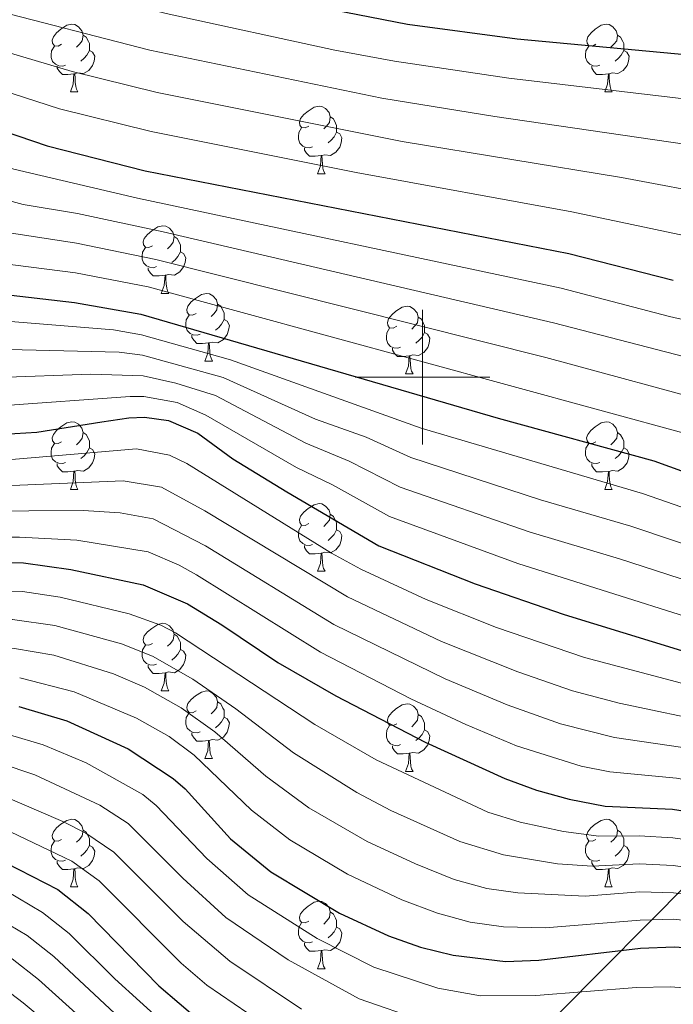
# Model space of a CAD drawing. Units: metres. Extents: x 674370 to 678900, y 4746443 to 4749527.
# Drawn here: x 676940 to 677037, y 4747907 to 4748053 of the extents above; entities that cross this region are included whole.
import ezdxf

# ---------------------------------------------------------------- set-up
doc = ezdxf.new("R2010")
doc.units = ezdxf.units.M
doc.header["$MEASUREMENT"] = 0
for name, color, linetype, lineweight in [('Level 1', 19, 'Continuous', 0), ('Level 36', 19, 'Continuous', 40), ('Level 4', 36, 'Continuous', 30), ('Level 5', 36, 'Continuous', 0), ('Level 63', 7, 'Continuous', 0)]:
    doc.layers.add(name, color=color, linetype=linetype, lineweight=lineweight)

msp = doc.modelspace()

# ---------------------------------------------------------------- linework, layer by layer
at = {"layer": 'Level 1', "color": 19, "linetype": 'Continuous', "lineweight": 0, "ltscale": 0.5}
msp.add_polyline3d([(677149.11, 4748038.2, 1420.92), (677132.7, 4748022.34, 1432.2), (677106.71, 4747995.28, 1453.27), (677088.7, 4747977.34, 1468.86), (677072.69, 4747960.47, 1488.49), (677056.57, 4747942.97, 1511.88), (677039.7, 4747925.19, 1537.48), (677020.35, 4747905.69, 1557.72), (677009.64, 4747894.22, 1568.28), (677001.53, 4747885.18, 1578), (676991.15, 4747875.35, 1592.8), (676981.39, 4747866.04, 1618.16), (676972.17, 4747856.35, 1650.6), (676965.39, 4747849.17, 1663.05), (676958.41, 4747840.25, 1650.25), (676945.08, 4747818.97, 1623.94), (676935.77, 4747803.32, 1616.9), (676925.69, 4747787.64, 1612.3), (676918.36, 4747773.83, 1608.05), (676914.22, 4747767.74, 1606.95), (676899.81, 4747756.89, 1606.79)], dxfattribs=at)
at = {"layer": 'Level 36', "color": 92, "linetype": 'Continuous', "lineweight": 0}
for points in [[(676946.44, 4748049.41), (676945.91, 4748049.15), (676945.38, 4748049.2), (676945.11, 4748049.57), (676945.06, 4748050), (676945.22, 4748050.52), (676945.7, 4748051.11), (676946.33, 4748051.64), (676947.23, 4748052.23), (676947.98, 4748052.39), (676948.4, 4748052.33), (676948.93, 4748052.02), (676949.46, 4748051.43), (676949.62, 4748050.79), (676949.51, 4748049.94), (676949.09, 4748049.41), (676948.67, 4748048.99)], [(677025.77, 4748049.41), (677025.23, 4748049.15), (677024.71, 4748049.2), (677024.44, 4748049.57), (677024.39, 4748049.99), (677024.55, 4748050.51), (677025.03, 4748051.11), (677025.66, 4748051.64), (677026.56, 4748052.23), (677027.31, 4748052.39), (677027.73, 4748052.33), (677028.26, 4748052.01), (677028.79, 4748051.43), (677028.95, 4748050.79), (677028.84, 4748049.94), (677028.41, 4748049.41), (677027.99, 4748048.99)], [(676949.62, 4748050.79), (676950.1, 4748050.48), (676950.41, 4748049.84), (676950.57, 4748049.52), (676950.57, 4748048.94), (676950.57, 4748048.51), (676950.2, 4748047.82), (676949.78, 4748047.34), (676949.3, 4748046.92)], [(677028.95, 4748050.79), (677029.42, 4748050.47), (677029.74, 4748049.83), (677029.9, 4748049.51), (677029.9, 4748048.93), (677029.9, 4748048.51), (677029.53, 4748047.82), (677029.11, 4748047.34), (677028.63, 4748046.92)], [(676947.02, 4748046.33), (676946.6, 4748046.17), (676946.01, 4748046.23), (676945.54, 4748046.44), (676945.11, 4748046.87), (676944.9, 4748047.45), (676944.9, 4748047.87), (676944.95, 4748048.46), (676945.38, 4748049.15)], [(676950.57, 4748048.51), (676951.03, 4748048.26), (676951.37, 4748047.65), (676951.26, 4748046.92), (676951.05, 4748046.28), (676950.47, 4748045.54), (676949.67, 4748045.06), (676948.82, 4748045.17), (676948.39, 4748045.04)], [(677026.35, 4748046.33), (677025.92, 4748046.17), (677025.34, 4748046.23), (677024.87, 4748046.44), (677024.44, 4748046.87), (677024.23, 4748047.45), (677024.23, 4748047.87), (677024.28, 4748048.45), (677024.71, 4748049.15)], [(677029.9, 4748048.51), (677030.35, 4748048.26), (677030.7, 4748047.65), (677030.59, 4748046.92), (677030.38, 4748046.28), (677029.79, 4748045.54), (677029, 4748045.06), (677028.15, 4748045.17), (677027.72, 4748045.03)], [(676948.28, 4748045.04), (676947.39, 4748044.95), (676946.55, 4748044.95), (676946.12, 4748045.38), (676945.8, 4748045.86), (676945.8, 4748046.17)], [(677027.61, 4748045.03), (677026.72, 4748044.95), (677025.87, 4748044.95), (677025.45, 4748045.38), (677025.13, 4748045.85), (677025.13, 4748046.17)], [(676947.74, 4748042.35), (676948.17, 4748043.51), (676948.28, 4748045.04), (676948.39, 4748045.04), (676948.43, 4748044.45), (676948.46, 4748043.77), (676948.53, 4748043.15), (676948.65, 4748042.75), (676948.86, 4748042.35)], [(677027.06, 4748042.35), (677027.5, 4748043.51), (677027.61, 4748045.03), (677027.72, 4748045.03), (677027.75, 4748044.45), (677027.79, 4748043.77), (677027.86, 4748043.15), (677027.97, 4748042.75), (677028.19, 4748042.35)], [(676947.74, 4748042.35), (676948.86, 4748042.35)], [(677027.06, 4748042.35), (677028.19, 4748042.35)], [(676983.13, 4748037.27), (676982.6, 4748037.01), (676982.07, 4748037.06), (676981.8, 4748037.43), (676981.75, 4748037.86), (676981.91, 4748038.38), (676982.39, 4748038.97), (676983.02, 4748039.5), (676983.92, 4748040.09), (676984.67, 4748040.25), (676985.09, 4748040.19), (676985.62, 4748039.88), (676986.15, 4748039.29), (676986.31, 4748038.65), (676986.2, 4748037.8), (676985.78, 4748037.27), (676985.36, 4748036.85)], [(676986.31, 4748038.65), (676986.79, 4748038.34), (676987.1, 4748037.7), (676987.26, 4748037.38), (676987.26, 4748036.8), (676987.26, 4748036.37), (676986.89, 4748035.68), (676986.47, 4748035.2), (676985.99, 4748034.78)], [(676983.71, 4748034.19), (676983.29, 4748034.03), (676982.7, 4748034.09), (676982.23, 4748034.3), (676981.8, 4748034.73), (676981.59, 4748035.31), (676981.59, 4748035.73), (676981.64, 4748036.32), (676982.07, 4748037.01)], [(676987.26, 4748036.37), (676987.72, 4748036.12), (676988.06, 4748035.51), (676987.95, 4748034.78), (676987.74, 4748034.14), (676987.16, 4748033.4), (676986.36, 4748032.92), (676985.51, 4748033.03), (676985.08, 4748032.9)], [(676984.97, 4748032.9), (676984.08, 4748032.81), (676983.24, 4748032.81), (676982.81, 4748033.24), (676982.49, 4748033.72), (676982.49, 4748034.03)], [(676984.43, 4748030.21), (676984.86, 4748031.37), (676984.97, 4748032.9), (676985.08, 4748032.9), (676985.12, 4748032.31), (676985.15, 4748031.63), (676985.22, 4748031.01), (676985.34, 4748030.61), (676985.55, 4748030.21)], [(676984.43, 4748030.21), (676985.55, 4748030.21)], [(676959.94, 4748019.5), (676959.41, 4748019.24), (676958.88, 4748019.29), (676958.62, 4748019.66), (676958.56, 4748020.09), (676958.72, 4748020.61), (676959.2, 4748021.2), (676959.84, 4748021.73), (676960.74, 4748022.32), (676961.48, 4748022.48), (676961.91, 4748022.42), (676962.44, 4748022.11), (676962.97, 4748021.52), (676963.13, 4748020.88), (676963.02, 4748020.03), (676962.59, 4748019.5), (676962.17, 4748019.08)], [(676963.13, 4748020.88), (676963.6, 4748020.57), (676963.92, 4748019.93), (676964.08, 4748019.61), (676964.08, 4748019.03), (676964.08, 4748018.6), (676963.71, 4748017.91), (676963.29, 4748017.43), (676962.81, 4748017.01)], [(676960.53, 4748016.42), (676960.1, 4748016.26), (676959.52, 4748016.32), (676959.04, 4748016.53), (676958.62, 4748016.96), (676958.4, 4748017.54), (676958.4, 4748017.96), (676958.46, 4748018.55), (676958.88, 4748019.24)], [(676964.08, 4748018.6), (676964.53, 4748018.35), (676964.88, 4748017.74), (676964.77, 4748017.01), (676964.56, 4748016.37), (676963.97, 4748015.63), (676963.18, 4748015.15), (676962.33, 4748015.26), (676961.9, 4748015.13)], [(676961.79, 4748015.13), (676960.9, 4748015.04), (676960.05, 4748015.04), (676959.63, 4748015.47), (676959.31, 4748015.95), (676959.31, 4748016.26)], [(676961.24, 4748012.44), (676961.68, 4748013.6), (676961.79, 4748015.13), (676961.9, 4748015.13), (676961.93, 4748014.54), (676961.97, 4748013.86), (676962.04, 4748013.24), (676962.15, 4748012.84), (676962.37, 4748012.44)], [(676961.24, 4748012.44), (676962.37, 4748012.44)], [(676966.42, 4748009.47), (676965.89, 4748009.2), (676965.36, 4748009.26), (676965.09, 4748009.63), (676965.04, 4748010.05), (676965.2, 4748010.57), (676965.68, 4748011.17), (676966.31, 4748011.7), (676967.21, 4748012.28), (676967.96, 4748012.44), (676968.38, 4748012.39), (676968.91, 4748012.07), (676969.44, 4748011.49), (676969.6, 4748010.85), (676969.49, 4748010), (676969.07, 4748009.47), (676968.65, 4748009.04)], [(676969.6, 4748010.85), (676970.08, 4748010.53), (676970.39, 4748009.89), (676970.55, 4748009.57), (676970.55, 4748008.99), (676970.55, 4748008.57), (676970.18, 4748007.88), (676969.76, 4748007.4), (676969.28, 4748006.98)], [(676996.19, 4748007.56), (676995.66, 4748007.3), (676995.13, 4748007.35), (676994.86, 4748007.72), (676994.81, 4748008.15), (676994.97, 4748008.67), (676995.45, 4748009.26), (676996.08, 4748009.79), (676996.98, 4748010.38), (676997.73, 4748010.54), (676998.15, 4748010.48), (676998.68, 4748010.17), (676999.21, 4748009.58), (676999.37, 4748008.94), (676999.26, 4748008.09), (676998.84, 4748007.56), (676998.42, 4748007.14)], [(676967, 4748006.39), (676966.58, 4748006.23), (676965.99, 4748006.29), (676965.52, 4748006.5), (676965.09, 4748006.92), (676964.88, 4748007.51), (676964.88, 4748007.93), (676964.93, 4748008.51), (676965.36, 4748009.2)], [(676999.37, 4748008.94), (676999.85, 4748008.63), (677000.16, 4748007.99), (677000.32, 4748007.67), (677000.32, 4748007.09), (677000.32, 4748006.66), (676999.95, 4748005.97), (676999.53, 4748005.49), (676999.05, 4748005.07)], [(676970.55, 4748008.57), (676971.01, 4748008.32), (676971.35, 4748007.7), (676971.24, 4748006.98), (676971.03, 4748006.34), (676970.45, 4748005.6), (676969.65, 4748005.12), (676968.8, 4748005.22), (676968.37, 4748005.09)], [(676996.77, 4748004.48), (676996.35, 4748004.32), (676995.76, 4748004.38), (676995.29, 4748004.59), (676994.86, 4748005.02), (676994.65, 4748005.6), (676994.65, 4748006.02), (676994.7, 4748006.61), (676995.13, 4748007.3)], [(676968.26, 4748005.09), (676967.37, 4748005.01), (676966.53, 4748005.01), (676966.1, 4748005.44), (676965.78, 4748005.91), (676965.78, 4748006.23)], [(677000.32, 4748006.66), (677000.78, 4748006.41), (677001.12, 4748005.8), (677001.01, 4748005.07), (677000.8, 4748004.43), (677000.22, 4748003.69), (676999.42, 4748003.21), (676998.57, 4748003.32), (676998.14, 4748003.19)], [(676967.72, 4748002.41), (676968.15, 4748003.57), (676968.26, 4748005.09), (676968.37, 4748005.09), (676968.41, 4748004.51), (676968.44, 4748003.82), (676968.51, 4748003.21), (676968.63, 4748002.81), (676968.84, 4748002.41)], [(676998.03, 4748003.19), (676997.14, 4748003.1), (676996.3, 4748003.1), (676995.87, 4748003.53), (676995.55, 4748004.01), (676995.55, 4748004.32)], [(676997.49, 4748000.5), (676997.92, 4748001.66), (676998.03, 4748003.19), (676998.14, 4748003.19), (676998.18, 4748002.6), (676998.21, 4748001.92), (676998.28, 4748001.3), (676998.4, 4748000.9), (676998.61, 4748000.5)], [(676967.72, 4748002.41), (676968.84, 4748002.41)], [(676997.49, 4748000.5), (676998.61, 4748000.5)], [(676946.44, 4747990.42), (676945.91, 4747990.15), (676945.38, 4747990.21), (676945.11, 4747990.58), (676945.06, 4747991.01), (676945.22, 4747991.53), (676945.7, 4747992.12), (676946.33, 4747992.65), (676947.23, 4747993.23), (676947.98, 4747993.39), (676948.4, 4747993.34), (676948.93, 4747993.03), (676949.46, 4747992.44), (676949.62, 4747991.8), (676949.51, 4747990.95), (676949.09, 4747990.42), (676948.67, 4747989.99)], [(677025.76, 4747990.42), (677025.23, 4747990.15), (677024.7, 4747990.21), (677024.44, 4747990.58), (677024.38, 4747991), (677024.54, 4747991.52), (677025.02, 4747992.12), (677025.66, 4747992.65), (677026.56, 4747993.23), (677027.3, 4747993.39), (677027.73, 4747993.34), (677028.26, 4747993.02), (677028.79, 4747992.44), (677028.95, 4747991.8), (677028.84, 4747990.95), (677028.41, 4747990.42), (677027.99, 4747989.99)], [(676949.62, 4747991.8), (676950.1, 4747991.49), (676950.41, 4747990.85), (676950.57, 4747990.53), (676950.57, 4747989.95), (676950.57, 4747989.52), (676950.2, 4747988.83), (676949.78, 4747988.35), (676949.3, 4747987.93)], [(677028.95, 4747991.8), (677029.42, 4747991.48), (677029.74, 4747990.84), (677029.9, 4747990.52), (677029.9, 4747989.94), (677029.9, 4747989.52), (677029.53, 4747988.83), (677029.11, 4747988.35), (677028.63, 4747987.93)], [(676947.02, 4747987.34), (676946.6, 4747987.18), (676946.01, 4747987.24), (676945.54, 4747987.45), (676945.11, 4747987.87), (676944.9, 4747988.46), (676944.9, 4747988.88), (676944.95, 4747989.47), (676945.38, 4747990.15)], [(677026.35, 4747987.34), (677025.92, 4747987.18), (677025.34, 4747987.24), (677024.86, 4747987.45), (677024.44, 4747987.87), (677024.22, 4747988.46), (677024.22, 4747988.88), (677024.28, 4747989.46), (677024.7, 4747990.15)], [(676950.57, 4747989.52), (676951.03, 4747989.27), (676951.37, 4747988.65), (676951.26, 4747987.93), (676951.05, 4747987.29), (676950.47, 4747986.55), (676949.67, 4747986.07), (676948.82, 4747986.17), (676948.39, 4747986.05)], [(677029.9, 4747989.52), (677030.35, 4747989.27), (677030.7, 4747988.65), (677030.59, 4747987.93), (677030.38, 4747987.29), (677029.79, 4747986.55), (677029, 4747986.07), (677028.15, 4747986.17), (677027.72, 4747986.04)], [(676948.28, 4747986.05), (676947.39, 4747985.96), (676946.55, 4747985.96), (676946.12, 4747986.39), (676945.8, 4747986.87), (676945.8, 4747987.18)], [(677027.61, 4747986.04), (677026.72, 4747985.96), (677025.87, 4747985.96), (677025.45, 4747986.39), (677025.13, 4747986.86), (677025.13, 4747987.18)], [(676947.74, 4747983.36), (676948.17, 4747984.52), (676948.28, 4747986.05), (676948.39, 4747986.05), (676948.43, 4747985.46), (676948.46, 4747984.77), (676948.53, 4747984.16), (676948.65, 4747983.76), (676948.86, 4747983.36)], [(677027.06, 4747983.36), (677027.5, 4747984.52), (677027.61, 4747986.04), (677027.72, 4747986.04), (677027.75, 4747985.46), (677027.79, 4747984.77), (677027.86, 4747984.16), (677027.97, 4747983.76), (677028.19, 4747983.36)], [(676947.74, 4747983.36), (676948.86, 4747983.36)], [(677027.06, 4747983.36), (677028.19, 4747983.36)], [(676983.13, 4747978.28), (676982.6, 4747978.01), (676982.07, 4747978.07), (676981.8, 4747978.44), (676981.75, 4747978.87), (676981.91, 4747979.39), (676982.39, 4747979.98), (676983.02, 4747980.51), (676983.92, 4747981.09), (676984.67, 4747981.25), (676985.09, 4747981.2), (676985.62, 4747980.89), (676986.15, 4747980.3), (676986.31, 4747979.66), (676986.2, 4747978.81), (676985.78, 4747978.28), (676985.36, 4747977.85)], [(676986.31, 4747979.66), (676986.79, 4747979.35), (676987.1, 4747978.71), (676987.26, 4747978.39), (676987.26, 4747977.81), (676987.26, 4747977.38), (676986.89, 4747976.69), (676986.47, 4747976.21), (676985.99, 4747975.79)], [(676983.71, 4747975.2), (676983.29, 4747975.04), (676982.7, 4747975.1), (676982.23, 4747975.31), (676981.8, 4747975.73), (676981.59, 4747976.32), (676981.59, 4747976.74), (676981.64, 4747977.33), (676982.07, 4747978.01)], [(676987.26, 4747977.38), (676987.72, 4747977.13), (676988.06, 4747976.51), (676987.95, 4747975.79), (676987.74, 4747975.15), (676987.16, 4747974.41), (676986.36, 4747973.93), (676985.51, 4747974.03), (676985.08, 4747973.91)], [(676984.97, 4747973.91), (676984.08, 4747973.82), (676983.24, 4747973.82), (676982.81, 4747974.25), (676982.49, 4747974.73), (676982.49, 4747975.04)], [(676984.43, 4747971.22), (676984.86, 4747972.38), (676984.97, 4747973.91), (676985.08, 4747973.91), (676985.12, 4747973.32), (676985.15, 4747972.63), (676985.22, 4747972.02), (676985.34, 4747971.62), (676985.55, 4747971.22)], [(676984.43, 4747971.22), (676985.55, 4747971.22)], [(676959.94, 4747960.51), (676959.41, 4747960.25), (676958.88, 4747960.3), (676958.62, 4747960.67), (676958.56, 4747961.1), (676958.72, 4747961.62), (676959.2, 4747962.21), (676959.84, 4747962.74), (676960.74, 4747963.33), (676961.48, 4747963.49), (676961.91, 4747963.43), (676962.44, 4747963.12), (676962.97, 4747962.53), (676963.13, 4747961.89), (676963.02, 4747961.04), (676962.59, 4747960.51), (676962.17, 4747960.09)], [(676963.13, 4747961.89), (676963.6, 4747961.58), (676963.92, 4747960.94), (676964.08, 4747960.62), (676964.08, 4747960.04), (676964.08, 4747959.61), (676963.71, 4747958.92), (676963.29, 4747958.44), (676962.81, 4747958.02)], [(676960.53, 4747957.43), (676960.1, 4747957.27), (676959.52, 4747957.33), (676959.04, 4747957.54), (676958.62, 4747957.97), (676958.4, 4747958.55), (676958.4, 4747958.97), (676958.46, 4747959.56), (676958.88, 4747960.25)], [(676964.08, 4747959.61), (676964.53, 4747959.36), (676964.88, 4747958.75), (676964.77, 4747958.02), (676964.56, 4747957.38), (676963.97, 4747956.64), (676963.18, 4747956.16), (676962.33, 4747956.27), (676961.9, 4747956.14)], [(676961.79, 4747956.14), (676960.9, 4747956.05), (676960.05, 4747956.05), (676959.63, 4747956.48), (676959.31, 4747956.96), (676959.31, 4747957.27)], [(676961.24, 4747953.45), (676961.68, 4747954.61), (676961.79, 4747956.14), (676961.9, 4747956.14), (676961.93, 4747955.55), (676961.97, 4747954.87), (676962.04, 4747954.25), (676962.15, 4747953.85), (676962.37, 4747953.45)], [(676961.24, 4747953.45), (676962.37, 4747953.45)], [(676966.42, 4747950.48), (676965.89, 4747950.21), (676965.36, 4747950.27), (676965.09, 4747950.64), (676965.04, 4747951.06), (676965.2, 4747951.58), (676965.68, 4747952.18), (676966.31, 4747952.71), (676967.21, 4747953.29), (676967.96, 4747953.45), (676968.38, 4747953.4), (676968.91, 4747953.08), (676969.44, 4747952.5), (676969.6, 4747951.86), (676969.49, 4747951.01), (676969.07, 4747950.48), (676968.65, 4747950.05)], [(676969.6, 4747951.86), (676970.08, 4747951.54), (676970.39, 4747950.9), (676970.55, 4747950.58), (676970.55, 4747950), (676970.55, 4747949.58), (676970.18, 4747948.89), (676969.76, 4747948.41), (676969.28, 4747947.99)], [(676967, 4747947.4), (676966.58, 4747947.24), (676965.99, 4747947.3), (676965.52, 4747947.51), (676965.09, 4747947.93), (676964.88, 4747948.52), (676964.88, 4747948.94), (676964.93, 4747949.52), (676965.36, 4747950.21)], [(676996.19, 4747948.57), (676995.66, 4747948.31), (676995.13, 4747948.36), (676994.86, 4747948.73), (676994.81, 4747949.16), (676994.97, 4747949.68), (676995.45, 4747950.27), (676996.08, 4747950.8), (676996.98, 4747951.39), (676997.73, 4747951.55), (676998.15, 4747951.49), (676998.68, 4747951.18), (676999.21, 4747950.59), (676999.37, 4747949.95), (676999.26, 4747949.1), (676998.84, 4747948.57), (676998.42, 4747948.15)], [(676970.55, 4747949.58), (676971.01, 4747949.33), (676971.35, 4747948.71), (676971.24, 4747947.99), (676971.03, 4747947.35), (676970.45, 4747946.61), (676969.65, 4747946.13), (676968.8, 4747946.23), (676968.37, 4747946.1)], [(676999.37, 4747949.95), (676999.85, 4747949.64), (677000.16, 4747949), (677000.32, 4747948.68), (677000.32, 4747948.1), (677000.32, 4747947.67), (676999.95, 4747946.98), (676999.53, 4747946.5), (676999.05, 4747946.08)], [(676996.77, 4747945.49), (676996.35, 4747945.33), (676995.76, 4747945.39), (676995.29, 4747945.6), (676994.86, 4747946.03), (676994.65, 4747946.61), (676994.65, 4747947.03), (676994.7, 4747947.62), (676995.13, 4747948.31)], [(677000.32, 4747947.67), (677000.78, 4747947.42), (677001.12, 4747946.81), (677001.01, 4747946.08), (677000.8, 4747945.44), (677000.22, 4747944.7), (676999.42, 4747944.22), (676998.57, 4747944.33), (676998.14, 4747944.2)], [(676968.26, 4747946.1), (676967.37, 4747946.02), (676966.53, 4747946.02), (676966.1, 4747946.45), (676965.78, 4747946.92), (676965.78, 4747947.24)], [(676967.72, 4747943.42), (676968.15, 4747944.58), (676968.26, 4747946.1), (676968.37, 4747946.1), (676968.41, 4747945.52), (676968.44, 4747944.83), (676968.51, 4747944.22), (676968.63, 4747943.82), (676968.84, 4747943.42)], [(676998.03, 4747944.2), (676997.14, 4747944.11), (676996.3, 4747944.11), (676995.87, 4747944.54), (676995.55, 4747945.02), (676995.55, 4747945.33)], [(676967.72, 4747943.42), (676968.84, 4747943.42)], [(676997.49, 4747941.51), (676997.92, 4747942.67), (676998.03, 4747944.2), (676998.14, 4747944.2), (676998.18, 4747943.61), (676998.21, 4747942.93), (676998.28, 4747942.31), (676998.4, 4747941.91), (676998.61, 4747941.51)], [(676997.49, 4747941.51), (676998.61, 4747941.51)], [(676946.44, 4747931.43), (676945.91, 4747931.16), (676945.38, 4747931.22), (676945.11, 4747931.59), (676945.06, 4747932.01), (676945.22, 4747932.53), (676945.7, 4747933.13), (676946.33, 4747933.66), (676947.23, 4747934.24), (676947.98, 4747934.4), (676948.4, 4747934.35), (676948.93, 4747934.03), (676949.46, 4747933.45), (676949.62, 4747932.81), (676949.51, 4747931.96), (676949.09, 4747931.43), (676948.67, 4747931)], [(677025.76, 4747931.43), (677025.23, 4747931.16), (677024.7, 4747931.22), (677024.44, 4747931.59), (677024.38, 4747932.01), (677024.54, 4747932.53), (677025.02, 4747933.13), (677025.66, 4747933.66), (677026.56, 4747934.24), (677027.3, 4747934.4), (677027.73, 4747934.35), (677028.26, 4747934.03), (677028.79, 4747933.45), (677028.95, 4747932.81), (677028.84, 4747931.96), (677028.41, 4747931.43), (677027.99, 4747931)], [(676949.62, 4747932.81), (676950.1, 4747932.49), (676950.41, 4747931.85), (676950.57, 4747931.53), (676950.57, 4747930.95), (676950.57, 4747930.53), (676950.2, 4747929.84), (676949.78, 4747929.36), (676949.3, 4747928.94)], [(677028.95, 4747932.81), (677029.42, 4747932.49), (677029.74, 4747931.85), (677029.9, 4747931.53), (677029.9, 4747930.95), (677029.9, 4747930.53), (677029.53, 4747929.84), (677029.11, 4747929.36), (677028.63, 4747928.94)], [(676947.02, 4747928.35), (676946.6, 4747928.19), (676946.01, 4747928.25), (676945.54, 4747928.46), (676945.11, 4747928.88), (676944.9, 4747929.47), (676944.9, 4747929.89), (676944.95, 4747930.47), (676945.38, 4747931.16)], [(676950.57, 4747930.53), (676951.03, 4747930.28), (676951.37, 4747929.66), (676951.26, 4747928.94), (676951.05, 4747928.3), (676950.47, 4747927.56), (676949.67, 4747927.08), (676948.82, 4747927.18), (676948.39, 4747927.05)], [(677026.35, 4747928.35), (677025.92, 4747928.19), (677025.34, 4747928.25), (677024.86, 4747928.46), (677024.44, 4747928.88), (677024.22, 4747929.47), (677024.22, 4747929.89), (677024.28, 4747930.47), (677024.7, 4747931.16)], [(677029.9, 4747930.53), (677030.35, 4747930.28), (677030.7, 4747929.66), (677030.59, 4747928.94), (677030.38, 4747928.3), (677029.79, 4747927.56), (677029, 4747927.08), (677028.15, 4747927.18), (677027.72, 4747927.05)], [(676948.28, 4747927.05), (676947.39, 4747926.97), (676946.55, 4747926.97), (676946.12, 4747927.4), (676945.8, 4747927.87), (676945.8, 4747928.19)], [(676947.74, 4747924.37), (676948.17, 4747925.53), (676948.28, 4747927.05), (676948.39, 4747927.05), (676948.43, 4747926.47), (676948.46, 4747925.78), (676948.53, 4747925.17), (676948.65, 4747924.77), (676948.86, 4747924.37)], [(677027.61, 4747927.05), (677026.72, 4747926.97), (677025.87, 4747926.97), (677025.45, 4747927.4), (677025.13, 4747927.87), (677025.13, 4747928.19)], [(677027.06, 4747924.37), (677027.5, 4747925.53), (677027.61, 4747927.05), (677027.72, 4747927.05), (677027.75, 4747926.47), (677027.79, 4747925.78), (677027.86, 4747925.17), (677027.97, 4747924.77), (677028.19, 4747924.37)], [(676947.74, 4747924.37), (676948.86, 4747924.37)], [(677027.06, 4747924.37), (677028.19, 4747924.37)], [(676983.13, 4747919.29), (676982.6, 4747919.02), (676982.07, 4747919.08), (676981.8, 4747919.45), (676981.75, 4747919.87), (676981.91, 4747920.39), (676982.39, 4747920.99), (676983.02, 4747921.52), (676983.92, 4747922.1), (676984.67, 4747922.26), (676985.09, 4747922.21), (676985.62, 4747921.89), (676986.15, 4747921.31), (676986.31, 4747920.67), (676986.2, 4747919.82), (676985.78, 4747919.29), (676985.36, 4747918.86)], [(676986.31, 4747920.67), (676986.79, 4747920.35), (676987.1, 4747919.71), (676987.26, 4747919.39), (676987.26, 4747918.81), (676987.26, 4747918.39), (676986.89, 4747917.7), (676986.47, 4747917.22), (676985.99, 4747916.8)], [(676983.71, 4747916.21), (676983.29, 4747916.05), (676982.7, 4747916.11), (676982.23, 4747916.32), (676981.8, 4747916.74), (676981.59, 4747917.33), (676981.59, 4747917.75), (676981.64, 4747918.33), (676982.07, 4747919.02)], [(676987.26, 4747918.39), (676987.72, 4747918.14), (676988.06, 4747917.52), (676987.95, 4747916.8), (676987.74, 4747916.16), (676987.16, 4747915.42), (676986.36, 4747914.94), (676985.51, 4747915.04), (676985.08, 4747914.91)], [(676984.97, 4747914.91), (676984.08, 4747914.83), (676983.24, 4747914.83), (676982.81, 4747915.26), (676982.49, 4747915.73), (676982.49, 4747916.05)], [(676984.43, 4747912.23), (676984.86, 4747913.39), (676984.97, 4747914.91), (676985.08, 4747914.91), (676985.12, 4747914.33), (676985.15, 4747913.64), (676985.22, 4747913.03), (676985.34, 4747912.63), (676985.55, 4747912.23)], [(676984.43, 4747912.23), (676985.55, 4747912.23)]]:
    msp.add_lwpolyline(points, dxfattribs=at)
at = {"layer": 'Level 4', "color": 36, "linetype": 'Continuous', "lineweight": 30}
for points in [[(676778.21, 4748127.62, 1425.01), (676802.37, 4748121.17, 1425.01), (676822.68, 4748114.88, 1425.01), (676836.76, 4748109.7, 1425.01), (676854.83, 4748101.98, 1425.01), (676902.05, 4748079.32, 1425.01), (676919.84, 4748071.13, 1425.01), (676924.49, 4748069.27, 1425.01), (676934.03, 4748066.3, 1425.01), (676983.05, 4748055.27, 1425.01), (676997.77, 4748052.41, 1425.01), (677014.08, 4748050.23, 1425.01), (677062.91, 4748045.69, 1425.01), (677077.95, 4748043.14, 1425.01), (677107.68, 4748039.12, 1425.01), (677125.04, 4748035.72, 1425.01), (677179.12, 4748024.08, 1425.01), (677182.64, 4748022.91, 1425.01), (677195.91, 4748017.83, 1425.01)], [(676784.31, 4748093.84, 1450.01), (676800.79, 4748088.59, 1450.01), (676824.25, 4748079.96, 1450.01), (676870.49, 4748060.88, 1450.01), (676888.46, 4748053.82, 1450.01), (676907.24, 4748046.94, 1450.01), (676944.29, 4748034.32, 1450.01), (676958.83, 4748030.64, 1450.01), (677021.73, 4748018.35, 1450.01), (677037.25, 4748014.39, 1450.01)], [(676792.28, 4748061.56, 1475.01), (676806.43, 4748056.56, 1475.01), (676831.53, 4748046.79, 1475.01), (676882.1, 4748025.22, 1475.01), (676892.3, 4748021.35, 1475.01), (676901.86, 4748018.34, 1475.01), (676911.57, 4748015.94, 1475.01), (676920.54, 4748014.32, 1475.01), (676948.35, 4748011.09, 1475.01), (676958.2, 4748009.37, 1475.01), (677011.25, 4747993.95, 1475.01), (677034.38, 4747987.59, 1475.01), (677100.7, 4747963.59, 1475.01), (677105.2, 4747961.44, 1475.01), (677115.24, 4747955.55, 1475.01), (677127.51, 4747949.81, 1475.01), (677132.26, 4747948.23, 1475.01), (677151.71, 4747943.47, 1475.01), (677169.65, 4747936.98, 1475.01), (677183.98, 4747932.29, 1475.01), (677192.11, 4747929.29, 1475.01)], [(676785.28, 4748038.61, 1500.01), (676799.07, 4748033.27, 1500.01), (676822.13, 4748023.61, 1500.01), (676879.95, 4747997.55, 1500.01), (676889.48, 4747994.44, 1500.01), (676899.42, 4747992.63, 1500.01), (676912.42, 4747991.76, 1500.01), (676937.87, 4747991.58, 1500.01), (676942.77, 4747991.85, 1500.01), (676952.43, 4747993.37, 1500.01), (676956.41, 4747993.99, 1500.01), (676958.77, 4747994.09, 1500.01), (676962.29, 4747993.6, 1500.01), (676966.64, 4747991.7, 1500.01), (676971.86, 4747987.9, 1500.01)], [(676789.23, 4748012.68, 1525.01), (676819.87, 4748000.57, 1525.01), (676830.46, 4747994.63, 1525.01), (676856.39, 4747980.02, 1525.01), (676875.35, 4747973.88, 1525.01), (676883.05, 4747972.76, 1525.01), (676902.24, 4747971.5, 1525.01), (676917.25, 4747972.17, 1525.01), (676923.91, 4747972.44, 1525.01), (676928.48, 4747972.58, 1525.01), (676940.78, 4747972.46, 1525.01), (676947.79, 4747971.46, 1525.01), (676958.56, 4747969.22, 1525.01), (676965.12, 4747966.39, 1525.01), (676970.24, 4747963.25, 1525.01), (676978.54, 4747957.69, 1525.01), (676987.13, 4747952.73, 1525.01), (677000.41, 4747945.86, 1525.01), (677012.23, 4747940.45, 1525.01), (677016.95, 4747938.71, 1525.01), (677021.77, 4747937.39, 1525.01)], [(676971.86, 4747987.9, 1500.01), (676979.87, 4747983.02, 1500.01), (676993.53, 4747974.98, 1500.01), (677007.81, 4747969.34, 1500.01), (677021.04, 4747964.82, 1500.01), (677052.18, 4747955.25, 1500.01), (677068.49, 4747950.81, 1500.01), (677074.8, 4747948.33, 1500.01), (677084.39, 4747944.16, 1500.01), (677106.59, 4747932.63, 1500.01), (677140.08, 4747918.74, 1500.01), (677166.42, 4747907.33, 1500.01), (677176.33, 4747905.29, 1500.01), (677198.18, 4747902.2, 1500.01)], [(676940.08, 4747951.12, 1550.01), (676947.24, 4747949.02, 1550.01), (676956.3, 4747944.86, 1550.01), (676962.99, 4747940.47, 1550.01), (676964.79, 4747938.94, 1550.01), (676971.51, 4747931.53, 1550.01), (676977.49, 4747926.59, 1550.01), (676987.71, 4747920.48, 1550.01), (676994.97, 4747917.12, 1550.01), (676999.73, 4747915.44, 1550.01), (677004.57, 4747914.24, 1550.01), (677012.32, 4747913.31, 1550.01), (677017.31, 4747913.5, 1550.01), (677032.36, 4747915.29, 1550.01), (677037.36, 4747915.48, 1550.01), (677041.17, 4747915.22, 1550.01), (677045.98, 4747913.94, 1550.01), (677051.49, 4747910.09, 1550.01), (677054.97, 4747906.59, 1550.01)], [(677021.77, 4747937.39, 1525.01), (677027.14, 4747936.33, 1525.01), (677037.13, 4747935.92, 1525.01), (677042.49, 4747935.09, 1525.01), (677047.36, 4747933.95, 1525.01), (677052.12, 4747932.31, 1525.01), (677057.05, 4747929.67, 1525.01), (677065.35, 4747924.11, 1525.01), (677067.95, 4747922.79, 1525.01), (677092.7, 4747912.53, 1525.01), (677145.92, 4747887.94, 1525.01), (677155.29, 4747884.47, 1525.01), (677163.69, 4747882.2, 1525.01), (677167.48, 4747880.87, 1525.01), (677188.59, 4747874.59, 1525.01), (677193.08, 4747872.41, 1525.01)], [(676934.23, 4747929.92, 1575.01), (676945.87, 4747923.99, 1575.01), (676950.36, 4747920.41, 1575.01), (676960.86, 4747909.69, 1575.01), (676966.9, 4747904.55, 1575.01)]]:
    msp.add_polyline3d(points, dxfattribs=at)
at = {"layer": 'Level 5', "color": 36, "linetype": 'Continuous', "lineweight": 0}
for points in [[(676776.58, 4748121.8, 1430.01), (676800.67, 4748115.1, 1430.01), (676824.92, 4748107.34, 1430.01), (676834.26, 4748103.75, 1430.01), (676851.49, 4748096.43, 1430.01), (676888.67, 4748079.18, 1430.01), (676917.32, 4748066.29, 1430.01), (676927.68, 4748062.59, 1430.01), (676936.34, 4748060.17, 1430.01), (676962.4, 4748053.9, 1430.01), (676987.02, 4748048.54, 1430.01), (676995.87, 4748046.9, 1430.01), (677012.85, 4748044.4, 1430.01), (677062.31, 4748038.53, 1430.01), (677106.09, 4748031.73, 1430.01), (677122.85, 4748028.18, 1430.01), (677146.34, 4748022.7, 1430.01), (677178.07, 4748014.52, 1430.01), (677192.3, 4748008.96, 1430.01)], [(676774.95, 4748115.98, 1435.01), (676798.96, 4748109.03, 1435.01), (676817.68, 4748102.98, 1435.01), (676827.11, 4748099.65, 1435.01), (676848.14, 4748090.88, 1435.01), (676881.88, 4748075.71, 1435.01), (676914.8, 4748061.45, 1435.01), (676926.13, 4748057.5, 1435.01), (676935.7, 4748054.67, 1435.01), (676959.56, 4748048.53, 1435.01), (676993.97, 4748041.4, 1435.01), (677010.74, 4748038.69, 1435.01), (677081.64, 4748028.35, 1435.01), (677104.49, 4748024.33, 1435.01), (677120.67, 4748020.64, 1435.01), (677148.04, 4748013.63, 1435.01), (677158.29, 4748010.25, 1435.01), (677164.87, 4748008.53, 1435.01), (677177.03, 4748004.88, 1435.01), (677193.25, 4747998.03, 1435.01)], [(676773.32, 4748110.15, 1440.01), (676808.08, 4748099.45, 1440.01), (676833.88, 4748089.97, 1440.01), (676879.63, 4748070.14, 1440.01), (676912.28, 4748056.62, 1440.01), (676926.47, 4748051.78, 1440.01), (676947.99, 4748045.36, 1440.01), (676960.61, 4748042.27, 1440.01), (676996.98, 4748035, 1440.01), (677029.54, 4748029.62, 1440.01), (677044.86, 4748026.77, 1440.01), (677081, 4748021.29, 1440.01), (677098.04, 4748018.04, 1440.01), (677117.45, 4748013.36, 1440.01), (677140.08, 4748007.17, 1440.01), (677146.7, 4748005.05, 1440.01), (677155.36, 4748001.73, 1440.01), (677161.3, 4747999.98, 1440.01), (677175.98, 4747995.24, 1440.01), (677189.63, 4747989.13, 1440.01), (677203.01, 4747981.6, 1440.01)], [(676771.69, 4748104.33, 1445.01), (676802.07, 4748094.81, 1445.01), (676826.75, 4748085.91, 1445.01), (676877.38, 4748064.59, 1445.01), (676905.16, 4748053.51, 1445.01), (676918.26, 4748048.83, 1445.01), (676946.13, 4748039.84, 1445.01), (676959.72, 4748036.45, 1445.01), (676990.17, 4748030.39, 1445.01), (677022.19, 4748024.54, 1445.01), (677043.49, 4748020.03, 1445.01), (677058.25, 4748017.4, 1445.01), (677080.37, 4748014.22, 1445.01), (677091.61, 4748011.94, 1445.01), (677110.97, 4748007.03, 1445.01), (677135.96, 4747999.73, 1445.01), (677142.52, 4747997.28, 1445.01), (677147.72, 4747994.83, 1445.01), (677157.2, 4747991.64, 1445.01), (677174.91, 4747985.38, 1445.01), (677186.01, 4747980.21, 1445.01), (677198.91, 4747973.14, 1445.01)], [(676768.83, 4748092.66, 1455.01), (676797.57, 4748083.71, 1455.01), (676821.62, 4748074.91, 1455.01), (676868.2, 4748055.71, 1455.01), (676890.94, 4748046.72, 1455.01), (676909.94, 4748039.93, 1455.01), (676939.37, 4748030.9, 1455.01), (676957.71, 4748026.56, 1455.01), (677020.6, 4748013.21, 1455.01), (677036.68, 4748009.03, 1455.01), (677050.31, 4748005.9, 1455.01), (677082.13, 4747999.77, 1455.01), (677106.58, 4747992.68, 1455.01), (677119.98, 4747988.33, 1455.01), (677129.77, 4747984.57, 1455.01), (677141.37, 4747979.12, 1455.01), (677172.99, 4747967.78, 1455.01), (677193.51, 4747958.21, 1455.01), (677197.65, 4747955.41, 1455.01), (677206.79, 4747946.27, 1455.01), (677213.47, 4747938.92, 1455.01), (677217.33, 4747935.73, 1455.01)], [(676767.6, 4748086.81, 1460.01), (676796.52, 4748078.08, 1460.01), (676823.63, 4748068.03, 1460.01), (676888.73, 4748041.35, 1460.01), (676907.91, 4748034.54, 1460.01), (676940.75, 4748025.63, 1460.01), (676948.82, 4748024.29, 1460.01), (676961.52, 4748021.56, 1460.01), (677019.47, 4748008.06, 1460.01), (677048.7, 4748000.51, 1460.01), (677079.6, 4747993.32, 1460.01), (677103.81, 4747985.88, 1460.01), (677116.28, 4747981.61, 1460.01), (677121.24, 4747979.59, 1460.01), (677137.91, 4747971.79, 1460.01), (677151.27, 4747967.66, 1460.01), (677172.14, 4747959.9, 1460.01), (677176.45, 4747957.83, 1460.01), (677191.12, 4747951.73, 1460.01)], [(676765.25, 4748081.25, 1465.01), (676795.47, 4748072.45, 1465.01), (676814.49, 4748065.55, 1465.01), (676833.09, 4748058.2, 1465.01), (676886.52, 4748035.97, 1465.01), (676905.89, 4748029.14, 1465.01), (676913.63, 4748027.05, 1465.01), (676937.42, 4748021.61, 1465.01), (676948.66, 4748019.89, 1465.01), (676960.41, 4748017.5, 1465.01), (677018.33, 4748002.91, 1465.01), (677072.27, 4747988.27, 1465.01), (677106.07, 4747977.36, 1465.01), (677117.13, 4747972.8, 1465.01), (677131.63, 4747965.52, 1465.01), (677154.57, 4747958.53, 1465.01), (677171.31, 4747952.25, 1465.01), (677175.6, 4747950.29, 1465.01), (677188.74, 4747945.25, 1465.01), (677193.31, 4747941.13, 1465.01)], [(676793.99, 4748066.97, 1470.01), (676808.12, 4748061.93, 1470.01), (676832.34, 4748052.48, 1470.01), (676888.96, 4748028.75, 1470.01), (676903.86, 4748023.74, 1470.01), (676912.6, 4748021.49, 1470.01), (676925.63, 4748018.95, 1470.01), (676937.21, 4748016.94, 1470.01), (676948.5, 4748015.49, 1470.01), (676959.31, 4748013.43, 1470.01), (677039.73, 4747991.46, 1470.01), (677074.53, 4747980.43, 1470.01), (677103.38, 4747970.47, 1470.01)], [(676790.88, 4748056.97, 1480.01), (676804.06, 4748052.25, 1480.01), (676828.22, 4748042.74, 1480.01), (676879.22, 4748020.79, 1480.01), (676890.09, 4748016.52, 1480.01), (676895.54, 4748014.77, 1480.01), (676906.25, 4748012.14, 1480.01), (676919.91, 4748009.8, 1480.01), (676954.14, 4748007.06, 1480.01), (676958.32, 4748006.31, 1480.01)], [(676789.48, 4748052.38, 1485.01), (676801.7, 4748047.94, 1485.01), (676826.7, 4748037.97, 1485.01), (676880.94, 4748014.39, 1485.01), (676894.02, 4748009.69, 1485.01), (676900.88, 4748008.06, 1485.01), (676919.29, 4748005.28, 1485.01), (676936.41, 4748004.19, 1485.01), (676954.97, 4748003.72, 1485.01), (676958.43, 4748003.26, 1485.01), (676970.4, 4747999.97, 1485.01), (676984.15, 4747993.8, 1485.01)], [(676788.08, 4748047.79, 1490.01), (676802.01, 4748042.58, 1490.01), (676825.18, 4748033.19, 1490.01), (676882.68, 4748007.91, 1490.01), (676892.5, 4748004.61, 1490.01), (676900.39, 4748002.91, 1490.01), (676918.67, 4748000.76, 1490.01), (676936.9, 4747999.98, 1490.01), (676950.8, 4748000.46, 1490.01), (676958.54, 4748000.2, 1490.01), (676963.42, 4747999.11, 1490.01), (676969.27, 4747997.28, 1490.01), (676982.72, 4747990.21, 1490.01), (676989.15, 4747987.57, 1490.01), (676996.68, 4747983.71, 1490.01), (677015.86, 4747977.08, 1490.01), (677029.25, 4747973.04, 1490.01), (677074.59, 4747958.35, 1490.01)], [(676788.88, 4748032.37, 1505.01), (676824.79, 4748017.6, 1505.01), (676865.45, 4747998.46, 1505.01), (676879.03, 4747992.82, 1505.01), (676883.84, 4747991.47, 1505.01), (676894.12, 4747989.25, 1505.01), (676899.06, 4747988.49, 1505.01), (676909.97, 4747987.82, 1505.01), (676938.45, 4747987.75, 1505.01), (676957.55, 4747989.36, 1505.01), (676962.47, 4747988.45, 1505.01), (676965.03, 4747987.2, 1505.01), (676986.5, 4747973.9, 1505.01), (676990.88, 4747971.5, 1505.01), (677000.54, 4747967.02, 1505.01), (677011, 4747962.87, 1505.01), (677024.04, 4747958.42, 1505.01), (677044.45, 4747953, 1505.01), (677066.2, 4747946.58, 1505.01), (677070.86, 4747944.77, 1505.01), (677104.71, 4747928.2, 1505.01), (677165.88, 4747902.37, 1505.01), (677172.55, 4747900.79, 1505.01), (677196.26, 4747896.67, 1505.01)], [(676787.77, 4748027.83, 1510.01), (676823.96, 4748013.16, 1510.01), (676863.18, 4747993.85, 1510.01), (676878.11, 4747988.09, 1510.01), (676888.95, 4747985.79, 1510.01), (676900.55, 4747984.18, 1510.01), (676910.54, 4747983.83, 1510.01), (676939.03, 4747983.93, 1510.01), (676955.57, 4747984.65, 1510.01), (676961.27, 4747983.69, 1510.01), (676967.72, 4747980.17, 1510.01), (676988.87, 4747967.41, 1510.01), (677002.84, 4747960.79, 1510.01), (677014.15, 4747956.3, 1510.01), (677022.26, 4747953.49, 1510.01), (677029.22, 4747951.66, 1510.01), (677043.81, 4747948.56, 1510.01), (677063.91, 4747942.35, 1510.01), (677071.02, 4747938.64, 1510.01), (677079.66, 4747934.84, 1510.01), (677102.84, 4747923.75, 1510.01), (677165.34, 4747897.35, 1510.01), (677171.23, 4747895.86, 1510.01), (677194.34, 4747891.15, 1510.01)], [(676785.58, 4748018.81, 1520.01), (676821.23, 4748004.76, 1520.01), (676858.66, 4747984.63, 1520.01), (676876.27, 4747978.62, 1520.01), (676881.18, 4747977.65, 1520.01), (676901.67, 4747975.73, 1520.01), (676923.61, 4747976.29, 1520.01), (676940.2, 4747976.29, 1520.01), (676948.72, 4747975.84, 1520.01), (676959.31, 4747974.09, 1520.01), (676963.91, 4747972.14, 1520.01), (676966.47, 4747970.69, 1520.01), (676984.85, 4747959.23, 1520.01), (676998.26, 4747952.29, 1520.01), (677006.44, 4747948.49, 1520.01), (677013.99, 4747945.32, 1520.01), (677023.55, 4747942.29, 1520.01), (677027.83, 4747941.44, 1520.01), (677037.74, 4747940.52, 1520.01), (677042.66, 4747939.63, 1520.01), (677053.09, 4747936.63, 1520.01), (677059.33, 4747933.9, 1520.01)], [(676958.32, 4748006.31, 1480.01), (676971.51, 4748002.61, 1480.01), (676999.83, 4747992.44, 1480.01), (677032.67, 4747982.74, 1480.01), (677071.29, 4747969.34, 1480.01), (677098.33, 4747959.24, 1480.01), (677102.8, 4747957.02, 1480.01), (677112.62, 4747951.43, 1480.01), (677125.18, 4747945.61, 1480.01), (677130.82, 4747943.58, 1480.01), (677149.38, 4747938.52, 1480.01), (677168.99, 4747930.97, 1480.01), (677190.93, 4747924.21, 1480.01)], [(676790.73, 4748003.09, 1535.01), (676795.64, 4748001.89, 1535.01), (676806.65, 4747998.33, 1535.01), (676815.89, 4747994.52, 1535.01), (676852.97, 4747974.13, 1535.01), (676857.55, 4747972.15, 1535.01), (676868.3, 4747968.29, 1535.01), (676877.83, 4747965.41, 1535.01), (676886.57, 4747964.16, 1535.01), (676900.87, 4747963.16, 1535.01), (676908.47, 4747963.13, 1535.01), (676929.47, 4747964.06, 1535.01), (676939.13, 4747964.03, 1535.01), (676945.43, 4747963.15, 1535.01), (676955.31, 4747960.44, 1535.01), (676959.95, 4747958.6, 1535.01), (676965.91, 4747955.22, 1535.01), (676972.32, 4747950.8, 1535.01), (676980.88, 4747944.25, 1535.01), (676990.25, 4747938.36, 1535.01), (676995.33, 4747935.71, 1535.01), (677005.54, 4747931.12, 1535.01), (677012.04, 4747929.11, 1535.01), (677020.06, 4747927.81, 1535.01)], [(676789.07, 4747998.95, 1540.01), (676794.63, 4747998.21, 1540.01), (676801.31, 4747996.38, 1540.01), (676810.72, 4747993.07, 1540.01), (676818.05, 4747989.47, 1540.01), (676851.25, 4747971.19, 1540.01), (676862.44, 4747966.5, 1540.01), (676876.61, 4747961.68, 1540.01), (676885.84, 4747960.01, 1540.01), (676905.18, 4747958.81, 1540.01), (676934.47, 4747959.98, 1540.01), (676939.46, 4747959.76, 1540.01), (676945.27, 4747958.74, 1540.01), (676954.16, 4747955.99, 1540.01), (676958.75, 4747954.02, 1540.01), (676964.17, 4747950.95, 1540.01), (676969.21, 4747947.36, 1540.01), (676976.77, 4747940.81, 1540.01)], [(676937.39, 4747995.78, 1495.01), (676956.61, 4747997.15, 1495.01), (676958.66, 4747997.14, 1495.01), (676963.59, 4747996.27, 1495.01), (676967.84, 4747994.39, 1495.01), (676981.29, 4747986.61, 1495.01), (676986.66, 4747984.03, 1495.01), (676995.11, 4747979.35, 1495.01), (677014.17, 4747972.34, 1495.01), (677053.32, 4747960.02, 1495.01), (677069.19, 4747955.44, 1495.01), (677073.88, 4747953.7, 1495.01), (677086.61, 4747948.42, 1495.01), (677104.76, 4747939.06, 1495.01), (677112.92, 4747935.26, 1495.01), (677126.5, 4747929.62, 1495.01), (677142.4, 4747923.69, 1495.01), (677167.08, 4747913.36, 1495.01), (677176.45, 4747910.96, 1495.01), (677198.88, 4747907.04, 1495.01)], [(676984.15, 4747993.8, 1485.01), (676991.64, 4747991.11, 1485.01), (676998.26, 4747988.07, 1485.01), (677017.54, 4747981.82, 1485.01), (677030.96, 4747977.89, 1485.01), (677075.29, 4747962.99, 1485.01), (677095.67, 4747955.02, 1485.01), (677110, 4747947.3, 1485.01), (677122.84, 4747941.41, 1485.01), (677129.38, 4747938.92, 1485.01), (677147.06, 4747933.58, 1485.01), (677168.33, 4747924.92, 1485.01), (677169.38, 4747924.61, 1485.01), (677189.76, 4747919.13, 1485.01), (677209.31, 4747914.36, 1485.01)], [(676860.92, 4747989.24, 1515.01), (676877.19, 4747983.35, 1515.01), (676888.65, 4747981.33, 1515.01), (676901.11, 4747979.95, 1515.01), (676949.65, 4747980.22, 1515.01), (676955.12, 4747979.9, 1515.01), (676960.03, 4747978.98, 1515.01), (676967.81, 4747974.99, 1515.01), (676986.86, 4747963.32, 1515.01), (677003.37, 4747955.25, 1515.01), (677012.6, 4747951.41, 1515.01), (677020.48, 4747948.57, 1515.01), (677028.53, 4747946.55, 1515.01), (677038.34, 4747945.13, 1515.01), (677043.47, 4747944.04, 1515.01), (677049.29, 4747942.47, 1515.01), (677058.78, 4747939.29, 1515.01), (677061.62, 4747938.12, 1515.01), (677069.13, 4747933.8, 1515.01), (677164.79, 4747892.33, 1515.01), (677171.02, 4747890.63, 1515.01), (677192.43, 4747885.63, 1515.01)], [(676785.71, 4747941.54, 1565.01), (676797.76, 4747957.37, 1565.01), (676802.16, 4747965.55, 1565.01), (676805.89, 4747968.89, 1565.01), (676810.94, 4747970.28, 1565.01), (676815.23, 4747969.79, 1565.01), (676819.9, 4747968.02, 1565.01), (676826.03, 4747964.7, 1565.01), (676837.84, 4747959.97, 1565.01), (676846.2, 4747955.68, 1565.01), (676857.09, 4747950.66, 1565.01), (676866.43, 4747947.08, 1565.01), (676873.44, 4747944.83, 1565.01), (676885.66, 4747941.99, 1565.01), (676897.35, 4747940.41, 1565.01), (676908.1, 4747939.6, 1565.01), (676931.01, 4747939.39, 1565.01), (676936.57, 4747938.4, 1565.01), (676946.64, 4747934.1, 1565.01), (676950.04, 4747932.34, 1565.01), (676954.19, 4747929.53, 1565.01), (676964.5, 4747919.23, 1565.01), (676971.42, 4747913.33, 1565.01), (676982.07, 4747906.24, 1565.01)], [(676929.18, 4747968.3, 1530.01), (676940.64, 4747968.19, 1530.01), (676946.25, 4747967.39, 1530.01), (676956.46, 4747964.88, 1530.01), (676961.18, 4747963.21, 1530.01), (676963.35, 4747962.08, 1530.01), (676984.01, 4747948.49, 1530.01), (676993.12, 4747943.22, 1530.01), (677009.73, 4747935.45, 1530.01), (677014.5, 4747933.99, 1530.01), (677020.93, 4747932.57, 1530.01), (677026.17, 4747931.88, 1530.01), (677032.18, 4747931.96, 1530.01), (677037.17, 4747931.64, 1530.01), (677046.47, 4747930.36, 1530.01), (677050.89, 4747928.63, 1530.01), (677070.35, 4747916.43, 1530.01), (677074.77, 4747914.1, 1530.01), (677132.43, 4747889.87, 1530.01), (677144.36, 4747884.56, 1530.01), (677163.23, 4747877.99, 1530.01), (677186, 4747870.46, 1530.01), (677191.9, 4747867.13, 1530.01)], [(676791.06, 4747929.95, 1570.01), (676804.83, 4747946.54, 1570.01), (676805.65, 4747947.87, 1570.01), (676813.3, 4747960.56, 1570.01), (676816.67, 4747962.99, 1570.01), (676820.58, 4747963.1, 1570.01), (676824.2, 4747962.1, 1570.01), (676827.56, 4747961.16, 1570.01), (676837.21, 4747956.8, 1570.01), (676845.66, 4747952.47, 1570.01), (676856.08, 4747947.7, 1570.01), (676865.42, 4747944.11, 1570.01), (676873.06, 4747941.77, 1570.01), (676886.09, 4747938.71, 1570.01), (676896.84, 4747936.93, 1570.01), (676907.87, 4747936.04, 1570.01), (676929.64, 4747935.32, 1570.01), (676935.4, 4747934.16, 1570.01), (676947.96, 4747928.17, 1570.01), (676952.02, 4747925.25, 1570.01), (676964.18, 4747913.07, 1570.01), (676967.98, 4747909.81, 1570.01), (676980.18, 4747901.49, 1570.01), (676984.57, 4747899.1, 1570.01)], [(676940.22, 4747955.39, 1545.01), (676948.33, 4747953.3, 1545.01), (676957.54, 4747949.43, 1545.01), (676962.43, 4747946.69, 1545.01), (676966.1, 4747943.91, 1545.01), (676974.63, 4747935.77, 1545.01), (676980.31, 4747931.35, 1545.01), (676988.9, 4747926.24, 1545.01), (676996.97, 4747922.45, 1545.01), (677002.23, 4747920.45, 1545.01), (677007.09, 4747919.16, 1545.01), (677012.04, 4747918.47, 1545.01), (677018.25, 4747918.3, 1545.01), (677032.31, 4747919.45, 1545.01), (677037.31, 4747919.56, 1545.01), (677042.41, 4747918.97, 1545.01), (677047.19, 4747917.54, 1545.01), (677052.48, 4747914.47, 1545.01), (677063.7, 4747903.12, 1545.01)], [(676938.71, 4747946.93, 1555.01), (676943.7, 4747945.44, 1555.01), (676950.11, 4747942.76, 1555.01), (676958.49, 4747938.07, 1555.01), (676960.46, 4747936.45, 1555.01), (676967.98, 4747928.59, 1555.01), (676974.16, 4747923.21, 1555.01), (676984.37, 4747916.73, 1555.01), (676992.78, 4747912.44, 1555.01), (677002.31, 4747909.34, 1555.01), (677008.62, 4747908.19, 1555.01), (677016.84, 4747908.28, 1555.01), (677031.79, 4747909.45, 1555.01), (677036.78, 4747909.54, 1555.01), (677038.83, 4747909.4, 1555.01), (677043.69, 4747908.03, 1555.01), (677047.88, 4747905.12, 1555.01)], [(676937.33, 4747942.75, 1560.01), (676942.47, 4747941.02, 1560.01), (676952.13, 4747936.51, 1560.01), (676956.33, 4747933.8, 1560.01), (676964.45, 4747925.65, 1560.01), (676970.84, 4747919.83, 1560.01), (676980.06, 4747913.57, 1560.01), (676990.6, 4747907.75, 1560.01), (677000.07, 4747904.5, 1560.01)], [(676976.77, 4747940.81, 1540.01), (676983.12, 4747936.12, 1540.01), (676991.79, 4747931.13, 1540.01), (676998.96, 4747927.79, 1540.01), (677004.73, 4747925.45, 1540.01), (677009.56, 4747924.15, 1540.01), (677014.17, 4747923.47, 1540.01), (677024.16, 4747922.98, 1540.01), (677032.27, 4747923.62, 1540.01), (677037.27, 4747923.49, 1540.01), (677044.34, 4747922.57, 1540.01), (677048.43, 4747921.29, 1540.01), (677052.89, 4747918.92, 1540.01), (677056.84, 4747915.87, 1540.01), (677062.07, 4747910.75, 1540.01), (677065.92, 4747907.56, 1540.01), (677070.05, 4747904.72, 1540.01)], [(676794.23, 4747868.26, 1590.01), (676802.62, 4747874.41, 1590.01), (676815.17, 4747885.71, 1590.01), (676823.96, 4747897.24, 1590.01), (676835.41, 4747913.8, 1590.01), (676837.64, 4747918.51, 1590.01), (676841.86, 4747924.16, 1590.01), (676846.73, 4747927.5, 1590.01), (676852.36, 4747928.83, 1590.01), (676858.68, 4747929.5, 1590.01), (676870.17, 4747928.25, 1590.01), (676876.85, 4747926.54, 1590.01), (676900.11, 4747919.11, 1590.01), (676905.03, 4747918.16, 1590.01), (676915.39, 4747917.93, 1590.01), (676924.16, 4747918.19, 1590.01), (676929.11, 4747917.65, 1590.01), (676936.48, 4747915.25, 1590.01), (676939.08, 4747913.71, 1590.01), (676943, 4747910.61, 1590.01), (676952.14, 4747902.41, 1590.01), (676962.71, 4747893.85, 1590.01), (676966.41, 4747891.38, 1590.01)], [(677020.06, 4747927.81, 1535.01), (677025.19, 4747927.43, 1535.01), (677032.23, 4747927.79, 1535.01), (677037.21, 4747927.56, 1535.01), (677045.36, 4747926.39, 1535.01), (677049.66, 4747924.96, 1535.01), (677054.11, 4747922.59, 1535.01), (677058.2, 4747919.75, 1535.01), (677063.52, 4747915.15, 1535.01), (677068.16, 4747911.94, 1535.01), (677076.83, 4747907.23, 1535.01), (677088.41, 4747902.46, 1535.01), (677131.32, 4747886.08, 1535.01), (677162.8, 4747874, 1535.01), (677172.17, 4747870.82, 1535.01), (677183.41, 4747866.33, 1535.01), (677188.39, 4747863.39, 1535.01), (677196.19, 4747856.47, 1535.01)], [(676938.1, 4747923.85, 1580.01), (676943.61, 4747920.57, 1580.01), (676947.55, 4747917.48, 1580.01), (676954.36, 4747910.74, 1580.01), (676961.75, 4747904, 1580.01)], [(676937.29, 4747919.53, 1585.01), (676941.35, 4747917.14, 1585.01), (676945.27, 4747914.04, 1585.01), (676955.08, 4747904.87, 1585.01)], [(676935.67, 4747911, 1595.01), (676940.73, 4747907.17, 1595.01), (676956.04, 4747894.39, 1595.01)]]:
    msp.add_polyline3d(points, dxfattribs=at)
at = {"layer": 'Level 63', "linetype": 'Continuous', "lineweight": 0}
for points in [[(677000.01, 4747990.01), (677000.01, 4748010.01)], [(676990.01, 4748000.01), (677010.01, 4748000.01)]]:
    msp.add_lwpolyline(points, dxfattribs=at)

doc.saveas('drawing.dxf')
